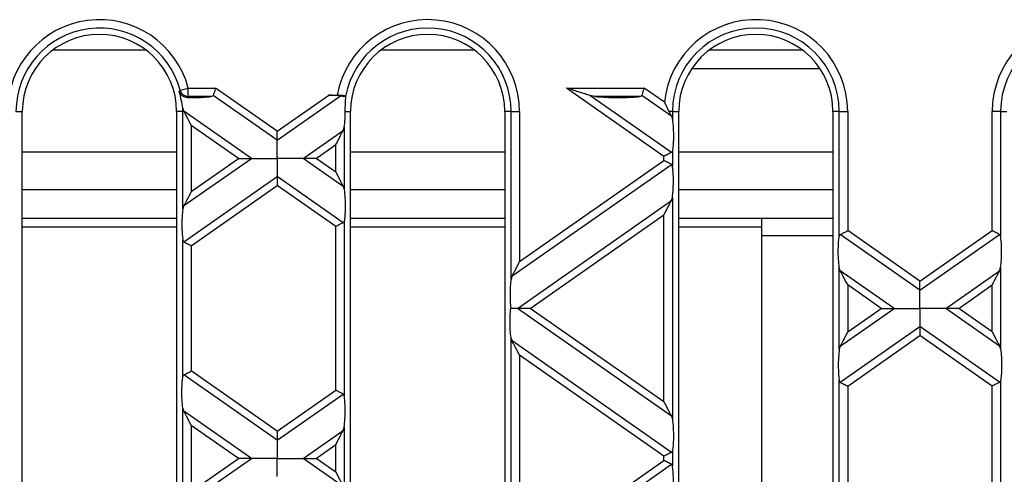
# Model space of a CAD drawing. Units: millimetres. Extents: x 126 to 4202, y 71 to 2740.
# Drawn here: x 1901 to 2016, y 2262 to 2315 of the extents above; entities that cross this region are included whole.
import ezdxf

# ---------------------------------------------------------------- set-up
doc = ezdxf.new("R2010")
doc.units = ezdxf.units.MM
doc.header["$LTSCALE"] = 10

msp = doc.modelspace()

# ---------------------------------------------------------------- linework, layer by layer
at = {"color": 7, "linetype": 'Continuous', "lineweight": 25}
for p, q in [((1905.38, 2311.69), (1916.2, 2311.69)), ((1943.68, 2311.69), (1954.5, 2311.69)), ((1981.98, 2311.69), (1992.8, 2311.69)), ((1979.91, 2309.5), (1994.87, 2309.5)), ((1920.2, 2306.98), (1921.15, 2307.23)), ((1921.15, 2307.23), (1924.34, 2307.23)), ((1921.15, 2306.25), (1921.15, 2307.23)), ((1931.54, 2302.19), (1924.34, 2307.23)), ((1965.28, 2307.23), (1974.34, 2307.23)), ((1976.67, 2299.26), (1965.28, 2307.23)), ((1976.72, 2305.57), (1974.34, 2307.23)), ((1923.83, 2306.25), (1921.15, 2306.25)), ((1931.54, 2301.14), (1924.07, 2306.37)), ((1931.54, 2302.19), (1937.54, 2306.4)), ((1931.54, 2301.14), (1938.93, 2306.31)), ((1937.54, 2306.4), (1938.54, 2306.4)), ((1968.61, 2306.25), (1968.03, 2306.37)), ((1977.53, 2299.71), (1968.03, 2306.37)), ((1973.83, 2306.25), (1968.61, 2306.25)), ((1977.53, 2303.94), (1974.07, 2306.37)), ((1920.64, 2304.54), (1920.52, 2304.91)), ((1976.72, 2305.57), (1977.25, 2304.5)), ((1901.05, 2304.5), (1901.79, 2304.5)), ((1901.79, 2118.5), (1901.79, 2304.5)), ((1920.53, 2304.5), (1919.79, 2304.5)), ((1919.79, 2304.5), (1919.79, 2118.5)), ((1920.53, 2293.14), (1920.53, 2304.5)), ((1920.53, 2304.5), (1920.67, 2304.5)), ((1928.52, 2299.02), (1920.64, 2304.54)), ((1939.47, 2304.5), (1940.09, 2304.5)), ((1940.09, 2118.5), (1940.09, 2304.5)), ((1958.83, 2304.5), (1958.09, 2304.5)), ((1958.09, 2304.5), (1958.09, 2118.5)), ((1958.83, 2304.5), (1959.81, 2304.5)), ((1958.83, 2284.94), (1958.83, 2304.5)), ((1959.81, 2304.5), (1959.81, 2286.98)), ((1977.65, 2304.5), (1977.25, 2304.5)), ((1977.53, 2303.94), (1977.65, 2303.57)), ((1977.65, 2304.5), (1977.65, 2303.57)), ((1977.65, 2304.5), (1978.39, 2304.5)), ((1978.39, 2118.5), (1978.39, 2304.5)), ((1996.39, 2304.5), (1996.39, 2118.5)), ((1997.13, 2304.5), (1996.39, 2304.5)), ((1997.13, 2304.5), (1998.11, 2304.5)), ((1997.13, 2289.94), (1997.13, 2304.5)), ((1998.11, 2304.5), (1998.11, 2290.59)), ((2014.97, 2290.59), (2014.97, 2304.5)), ((2015.95, 2304.5), (2014.97, 2304.5)), ((2015.95, 2304.5), (2015.95, 2289.94)), ((2015.95, 2304.5), (2016.69, 2304.5)), ((1921.51, 2302.87), (1921.51, 2295.17)), ((1927.01, 2299.02), (1921.51, 2302.87)), ((1939.23, 2302.3), (1939.35, 2302.67)), ((1939.35, 2302.67), (1939.35, 2295.38)), ((1934.56, 2299.02), (1939.23, 2302.3)), ((1936.07, 2299.02), (1938.37, 2300.63)), ((1938.37, 2297.41), (1938.37, 2300.63)), ((1919.79, 2299.77), (1901.79, 2299.77)), ((1958.09, 2299.77), (1940.09, 2299.77)), ((1976.67, 2298.78), (1976.67, 2299.26)), ((1977.65, 2299.91), (1977.65, 2298.13)), ((1996.39, 2299.77), (1978.39, 2299.77)), ((1920.64, 2293.51), (1928.52, 2299.02)), ((1921.51, 2295.17), (1927.01, 2299.02)), ((1939.23, 2295.75), (1934.56, 2299.02)), ((1938.37, 2297.41), (1936.07, 2299.02)), ((1958.94, 2285.31), (1977.53, 2298.33)), ((1959.81, 2286.98), (1976.67, 2298.78)), ((1920.64, 2289.28), (1931.54, 2296.91)), ((1939.23, 2291.52), (1931.54, 2296.91)), ((1921.51, 2288.83), (1931.54, 2295.85)), ((1938.37, 2291.07), (1931.54, 2295.85)), ((1939.23, 2295.75), (1939.35, 2295.38)), ((1901.79, 2295.41), (1919.79, 2295.41)), ((1940.09, 2295.41), (1958.09, 2295.41)), ((1978.39, 2295.41), (1996.39, 2295.41)), ((1920.64, 2293.51), (1920.53, 2293.14)), ((1959.56, 2281.52), (1977.53, 2294.1)), ((1977.53, 2294.1), (1977.65, 2294.47)), ((1977.65, 2294.47), (1977.65, 2268.56)), ((1961.07, 2281.52), (1976.67, 2292.44)), ((1976.67, 2270.59), (1976.67, 2292.44)), ((1919.79, 2292), (1901.79, 2292)), ((1939.35, 2291.72), (1939.35, 2271.31)), ((1958.09, 2292), (1940.09, 2292)), ((1996.39, 2292), (1978.39, 2292)), ((1988.04, 2292), (1988.04, 2290)), ((1919.79, 2291), (1901.79, 2291)), ((1938.37, 2271.96), (1938.37, 2291.07)), ((1958.09, 2291), (1940.09, 2291)), ((1988.04, 2291), (1978.39, 2291)), ((1988.04, 2290), (1988.04, 2133)), ((1996.39, 2290), (1988.04, 2290)), ((2006.54, 2283.63), (1997.24, 2290.14)), ((2006.54, 2284.69), (1998.11, 2290.59)), ((2006.54, 2284.69), (2014.97, 2290.59)), ((2006.54, 2283.63), (2015.83, 2290.14)), ((1920.53, 2273.55), (1920.53, 2289.48)), ((1921.51, 2288.83), (1921.51, 2274.21)), ((1997.13, 2276.75), (1997.13, 2286.28)), ((1997.24, 2285.91), (1997.13, 2286.28)), ((2003.52, 2281.52), (1997.24, 2285.91)), ((2009.56, 2281.52), (2015.83, 2285.91)), ((2015.83, 2285.91), (2015.95, 2286.28)), ((2015.95, 2286.28), (2015.95, 2276.75)), ((1958.94, 2285.31), (1958.83, 2284.94)), ((2002.01, 2281.52), (1998.11, 2284.25)), ((1998.11, 2284.25), (1998.11, 2278.79)), ((2011.07, 2281.52), (2014.97, 2284.25)), ((2014.97, 2278.79), (2014.97, 2284.25)), ((1977.53, 2268.93), (1959.56, 2281.52)), ((1976.67, 2270.59), (1961.07, 2281.52)), ((1997.24, 2277.12), (2003.52, 2281.52)), ((1998.11, 2278.79), (2002.01, 2281.52)), ((2015.83, 2277.12), (2009.56, 2281.52)), ((2014.97, 2278.79), (2011.07, 2281.52)), ((1997.24, 2272.89), (2006.54, 2279.4)), ((2015.83, 2272.89), (2006.54, 2279.4)), ((1958.83, 2249.93), (1958.83, 2278.09)), ((1958.94, 2277.72), (1958.83, 2278.09)), ((1977.53, 2264.7), (1958.94, 2277.72)), ((1998.11, 2272.44), (2006.54, 2278.34)), ((2014.97, 2272.44), (2006.54, 2278.34)), ((1997.24, 2277.12), (1997.13, 2276.75)), ((2015.83, 2277.12), (2015.95, 2276.75)), ((1959.81, 2276.05), (1959.81, 2251.97)), ((1976.67, 2264.25), (1959.81, 2276.05)), ((1931.54, 2267.18), (1921.51, 2274.21)), ((1931.54, 2266.13), (1920.64, 2273.75)), ((1997.13, 2254.92), (1997.13, 2273.1)), ((2015.95, 2273.1), (2015.95, 2254.92)), ((1931.54, 2267.18), (1938.37, 2271.96)), ((1998.11, 2272.44), (1998.11, 2255.58)), ((2014.97, 2255.58), (2014.97, 2272.44)), ((1931.54, 2266.13), (1939.23, 2271.51)), ((1920.53, 2258.13), (1920.53, 2269.9)), ((1920.64, 2269.53), (1920.53, 2269.9)), ((1928.52, 2264.01), (1920.64, 2269.53)), ((1977.53, 2268.93), (1977.65, 2268.56)), ((1921.51, 2267.86), (1921.51, 2260.16)), ((1927.01, 2264.01), (1921.51, 2267.86)), ((1934.56, 2264.01), (1939.23, 2267.28)), ((1939.23, 2267.28), (1939.35, 2267.65)), ((1939.35, 2267.65), (1939.35, 2260.37)), ((1936.07, 2264.01), (1938.37, 2265.62)), ((1938.37, 2262.4), (1938.37, 2265.62)), ((1977.65, 2264.9), (1977.65, 2263.12)), ((1920.64, 2258.5), (1928.52, 2264.01)), ((1921.51, 2260.16), (1927.01, 2264.01)), ((1939.23, 2260.74), (1934.56, 2264.01)), ((1938.37, 2262.4), (1936.07, 2264.01)), ((1959.81, 2251.97), (1976.67, 2263.77)), ((1976.67, 2263.77), (1976.67, 2264.25)), ((1958.94, 2250.3), (1977.53, 2263.32))]:
    msp.add_line(p, q, dxfattribs=at)
for centre, radius, start, end in [((1910.79, 2304.5), 10.72, 14.8029, 180), ((1910.79, 2304.5), 9.74, 14.8029, 180), ((1949.09, 2304.5), 10.72, 0, 169.7917), ((1949.09, 2304.5), 9.74, 0, 169.6193), ((1987.39, 2304.5), 10.72, 0, 174.2687), ((1987.39, 2304.5), 9.74, 0, 180), ((2025.69, 2304.5), 10.72, 5.7313, 180), ((2025.69, 2304.5), 9.74, 0, 180), ((1910.79, 2304.5), 9, 0, 180), ((1949.09, 2304.5), 9, 0, 180), ((1987.39, 2304.5), 9, 0, 180), ((1921.18, 2307.27), 1.02, 196.2669, 268.5361), ((1910.79, 2304.5), 9.74, 0, 2.4543)]:
    msp.add_arc(centre, radius, start, end, dxfattribs=at)
for points, knots in [([(1924.34, 2307.23), (1924.31, 2307.14), (1924.25, 2306.94), (1924.15, 2306.62), (1924.1, 2306.46), (1924.07, 2306.37)], [0, 0, 0, 0, 0.279981, 0.56759, 1, 1, 1, 1]), ([(1968.03, 2306.37), (1967.84, 2306.43), (1967.41, 2306.56), (1966.48, 2306.85), (1965.75, 2307.09), (1965.28, 2307.23)], [0, 0, 0, 0, 0.215652, 0.49779, 1, 1, 1, 1]), ([(1974.34, 2307.23), (1974.31, 2307.14), (1974.25, 2306.94), (1974.15, 2306.62), (1974.1, 2306.46), (1974.07, 2306.37)], [0, 0, 0, 0, 0.279981, 0.56759, 1, 1, 1, 1]), ([(1920.11, 2306.87), (1920.13, 2306.89), (1920.16, 2306.93), (1920.19, 2306.97), (1920.2, 2306.98)], [0, 0, 0, 0, 0.56, 1, 1, 1, 1]), ([(1920.52, 2304.91), (1920.46, 2305.21), (1920.36, 2305.82), (1920.19, 2306.52), (1920.11, 2306.87)], [0, 0, 0, 0, 0.497882, 1, 1, 1, 1]), ([(1921.06, 2306.13), (1920.96, 2306.14), (1920.74, 2306.17), (1920.45, 2306.33), (1920.22, 2306.57), (1920.15, 2306.77), (1920.11, 2306.87)], [0, 0, 0, 0, 0.250004, 0.499672, 0.749708, 1, 1, 1, 1]), ([(1921.06, 2306.13), (1921.66, 2306.13), (1922.65, 2306.13), (1923.49, 2306.22), (1923.83, 2306.25)], [0, 0, 0, 0, 0.6070139, 1, 1, 1, 1]), ([(1921.15, 2306.25), (1921.14, 2306.23), (1921.11, 2306.19), (1921.08, 2306.15), (1921.06, 2306.13)], [0, 0, 0, 0, 0.56, 1, 1, 1, 1]), ([(1924.07, 2306.37), (1924.06, 2306.35), (1924.04, 2306.32), (1923.97, 2306.28), (1923.89, 2306.26), (1923.83, 2306.25)], [0, 0, 0, 0, 0.217146, 0.449673, 1, 1, 1, 1]), ([(1938.93, 2306.31), (1938.84, 2306.32), (1938.67, 2306.35), (1938.18, 2306.39), (1937.79, 2306.39), (1937.54, 2306.4)], [0, 0, 0, 0, 0.225667, 0.502796, 1, 1, 1, 1]), ([(1939.51, 2306.25), (1939.48, 2306.27), (1939.43, 2306.31), (1939.2, 2306.36), (1938.89, 2306.39), (1938.66, 2306.39), (1938.54, 2306.4)], [0, 0, 0, 0, 0.250002, 0.499872, 0.749477, 1, 1, 1, 1]), ([(1939.54, 2306.22), (1939.41, 2306.23), (1939.17, 2306.26), (1939, 2306.29), (1938.93, 2306.31)], [0, 0, 0, 0, 0.5845116, 1, 1, 1, 1]), ([(1939.47, 2304.5), (1939.48, 2304.8), (1939.49, 2305.41), (1939.52, 2305.95), (1939.54, 2306.22)], [0, 0, 0, 0, 0.500419, 1, 1, 1, 1]), ([(1939.54, 2306.22), (1939.54, 2306.22), (1939.53, 2306.23), (1939.52, 2306.24), (1939.51, 2306.25)], [0, 0, 0, 0, 0.56, 1, 1, 1, 1]), ([(1968.61, 2306.25), (1969.07, 2306.21), (1970.07, 2306.14), (1971.59, 2306.12), (1972.92, 2306.16), (1973.55, 2306.22), (1973.83, 2306.25)], [0, 0, 0, 0, 0.276824, 0.596937, 0.82466, 1, 1, 1, 1]), ([(1974.07, 2306.37), (1974.06, 2306.35), (1974.04, 2306.32), (1973.97, 2306.28), (1973.89, 2306.26), (1973.83, 2306.25)], [0, 0, 0, 0, 0.217146, 0.449673, 1, 1, 1, 1]), ([(1920.67, 2304.5), (1920.66, 2304.5), (1920.65, 2304.52), (1920.65, 2304.53), (1920.64, 2304.54)], [0, 0, 0, 0, 0.560002, 1, 1, 1, 1]), ([(1921.51, 2302.87), (1921.33, 2303.22), (1921.03, 2303.8), (1920.77, 2304.3), (1920.67, 2304.5)], [0, 0, 0, 0, 0.612959, 1, 1, 1, 1]), ([(1939.35, 2302.67), (1939.39, 2302.98), (1939.46, 2303.53), (1939.47, 2304.2), (1939.47, 2304.5)], [0, 0, 0, 0, 0.555999, 1, 1, 1, 1]), ([(1977.25, 2304.5), (1977.31, 2304.38), (1977.41, 2304.18), (1977.5, 2304.01), (1977.53, 2303.94)], [0, 0, 0, 0, 0.59664, 1, 1, 1, 1]), ([(1977.65, 2303.57), (1977.69, 2303.26), (1977.76, 2302.61), (1977.78, 2301.5), (1977.74, 2300.54), (1977.68, 2300.11), (1977.65, 2299.91)], [0, 0, 0, 0, 0.276528, 0.583387, 0.80906, 1, 1, 1, 1]), ([(1931.54, 2301.14), (1931.54, 2301.2), (1931.54, 2301.35), (1931.54, 2301.71), (1931.54, 2302.01), (1931.54, 2302.19)], [0, 0, 0, 0, 0.259686, 0.543978, 1, 1, 1, 1]), ([(1938.37, 2300.63), (1938.56, 2300.99), (1938.81, 2301.47), (1939.09, 2302.03), (1939.19, 2302.21), (1939.23, 2302.3)], [0, 0, 0, 0, 0.61633, 0.826268, 1, 1, 1, 1]), ([(1931.54, 2299.02), (1931.54, 2299.49), (1931.54, 2300.14), (1931.54, 2300.82), (1931.54, 2301.03), (1931.54, 2301.14)], [0, 0, 0, 0, 0.578559, 0.79765, 1, 1, 1, 1]), ([(1977.53, 2299.71), (1977.48, 2299.68), (1977.36, 2299.62), (1977.07, 2299.47), (1976.82, 2299.34), (1976.67, 2299.26)], [0, 0, 0, 0, 0.2660745, 0.5509981, 1, 1, 1, 1]), ([(1977.65, 2299.91), (1977.64, 2299.87), (1977.62, 2299.78), (1977.56, 2299.73), (1977.53, 2299.71)], [0, 0, 0, 0, 0.523678, 1, 1, 1, 1]), ([(1927.01, 2299.02), (1927.34, 2299.02), (1927.78, 2299.02), (1928.28, 2299.02), (1928.44, 2299.02), (1928.52, 2299.02)], [0, 0, 0, 0, 0.605332, 0.817768, 1, 1, 1, 1]), ([(1928.52, 2299.02), (1928.72, 2299.02), (1929.16, 2299.02), (1930.19, 2299.02), (1931.02, 2299.02), (1931.54, 2299.02)], [0, 0, 0, 0, 0.236819, 0.519518, 1, 1, 1, 1]), ([(1931.54, 2299.02), (1931.54, 2298.55), (1931.54, 2297.9), (1931.54, 2297.23), (1931.54, 2297.01), (1931.54, 2296.91)], [0, 0, 0, 0, 0.578559, 0.79765, 1, 1, 1, 1]), ([(1934.56, 2299.02), (1934.36, 2299.02), (1933.92, 2299.02), (1932.89, 2299.02), (1932.06, 2299.02), (1931.54, 2299.02)], [0, 0, 0, 0, 0.236819, 0.519518, 1, 1, 1, 1]), ([(1936.07, 2299.02), (1935.74, 2299.02), (1935.29, 2299.02), (1934.8, 2299.02), (1934.63, 2299.02), (1934.56, 2299.02)], [0, 0, 0, 0, 0.6053319, 0.8177679, 1, 1, 1, 1]), ([(1977.53, 2298.33), (1977.48, 2298.36), (1977.36, 2298.42), (1977.07, 2298.57), (1976.82, 2298.7), (1976.67, 2298.78)], [0, 0, 0, 0, 0.266074, 0.550998, 1, 1, 1, 1]), ([(1977.65, 2298.13), (1977.64, 2298.17), (1977.62, 2298.26), (1977.56, 2298.31), (1977.53, 2298.33)], [0, 0, 0, 0, 0.527013, 1, 1, 1, 1]), ([(1977.65, 2294.47), (1977.69, 2294.78), (1977.76, 2295.44), (1977.78, 2296.54), (1977.74, 2297.5), (1977.68, 2297.93), (1977.65, 2298.13)], [0, 0, 0, 0, 0.276528, 0.583387, 0.80906, 1, 1, 1, 1]), ([(1931.54, 2296.91), (1931.54, 2296.84), (1931.54, 2296.69), (1931.54, 2296.33), (1931.54, 2296.03), (1931.54, 2295.85)], [0, 0, 0, 0, 0.259686, 0.543978, 1, 1, 1, 1]), ([(1938.37, 2297.41), (1938.56, 2297.05), (1938.81, 2296.57), (1939.09, 2296.02), (1939.19, 2295.83), (1939.23, 2295.75)], [0, 0, 0, 0, 0.61633, 0.826268, 1, 1, 1, 1]), ([(1921.51, 2295.17), (1921.32, 2294.81), (1921.07, 2294.33), (1920.78, 2293.78), (1920.69, 2293.59), (1920.64, 2293.51)], [0, 0, 0, 0, 0.61633, 0.826268, 1, 1, 1, 1]), ([(1939.35, 2295.38), (1939.39, 2295.07), (1939.46, 2294.41), (1939.48, 2293.31), (1939.44, 2292.35), (1939.38, 2291.92), (1939.35, 2291.72)], [0, 0, 0, 0, 0.276528, 0.583387, 0.80906, 1, 1, 1, 1]), ([(1976.67, 2292.44), (1976.86, 2292.8), (1977.11, 2293.28), (1977.39, 2293.83), (1977.49, 2294.02), (1977.53, 2294.1)], [0, 0, 0, 0, 0.61633, 0.826268, 1, 1, 1, 1]), ([(1920.53, 2293.14), (1920.49, 2292.83), (1920.42, 2292.17), (1920.4, 2291.07), (1920.44, 2290.11), (1920.5, 2289.68), (1920.53, 2289.48)], [0, 0, 0, 0, 0.276528, 0.583387, 0.80906, 1, 1, 1, 1]), ([(1939.23, 2291.52), (1939.18, 2291.49), (1939.06, 2291.43), (1938.77, 2291.28), (1938.52, 2291.15), (1938.37, 2291.07)], [0, 0, 0, 0, 0.266074, 0.550998, 1, 1, 1, 1]), ([(1939.35, 2291.72), (1939.34, 2291.68), (1939.32, 2291.59), (1939.26, 2291.54), (1939.23, 2291.52)], [0, 0, 0, 0, 0.523678, 1, 1, 1, 1]), ([(1997.13, 2289.94), (1997.14, 2289.98), (1997.16, 2290.07), (1997.22, 2290.12), (1997.24, 2290.14)], [0, 0, 0, 0, 0.523678, 1, 1, 1, 1]), ([(1997.24, 2290.14), (1997.3, 2290.17), (1997.42, 2290.23), (1997.71, 2290.38), (1997.96, 2290.51), (1998.11, 2290.59)], [0, 0, 0, 0, 0.266074, 0.550998, 1, 1, 1, 1]), ([(2015.83, 2290.14), (2015.78, 2290.17), (2015.66, 2290.23), (2015.37, 2290.38), (2015.12, 2290.51), (2014.97, 2290.59)], [0, 0, 0, 0, 0.266074, 0.550998, 1, 1, 1, 1]), ([(2015.95, 2289.94), (2015.94, 2289.98), (2015.92, 2290.07), (2015.86, 2290.12), (2015.83, 2290.14)], [0, 0, 0, 0, 0.5270126, 1, 1, 1, 1]), ([(1920.53, 2289.48), (1920.54, 2289.43), (1920.56, 2289.34), (1920.62, 2289.3), (1920.64, 2289.28)], [0, 0, 0, 0, 0.527013, 1, 1, 1, 1]), ([(1920.64, 2289.28), (1920.7, 2289.25), (1920.82, 2289.19), (1921.11, 2289.03), (1921.36, 2288.91), (1921.51, 2288.83)], [0, 0, 0, 0, 0.266074, 0.550998, 1, 1, 1, 1]), ([(1997.13, 2286.28), (1997.09, 2286.59), (1997.02, 2287.24), (1997, 2288.35), (1997.04, 2289.31), (1997.1, 2289.74), (1997.13, 2289.94)], [0, 0, 0, 0, 0.276528, 0.583387, 0.80906, 1, 1, 1, 1]), ([(2015.95, 2286.28), (2015.99, 2286.59), (2016.06, 2287.24), (2016.08, 2288.35), (2016.04, 2289.31), (2015.98, 2289.74), (2015.95, 2289.94)], [0, 0, 0, 0, 0.276528, 0.583387, 0.80906, 1, 1, 1, 1]), ([(1959.81, 2286.98), (1959.62, 2286.62), (1959.37, 2286.13), (1959.08, 2285.58), (1958.99, 2285.4), (1958.94, 2285.31)], [0, 0, 0, 0, 0.61633, 0.826268, 1, 1, 1, 1]), ([(1998.11, 2284.25), (1997.92, 2284.61), (1997.67, 2285.09), (1997.38, 2285.64), (1997.29, 2285.83), (1997.24, 2285.91)], [0, 0, 0, 0, 0.61633, 0.826268, 1, 1, 1, 1]), ([(2014.97, 2284.25), (2015.16, 2284.61), (2015.41, 2285.09), (2015.69, 2285.64), (2015.79, 2285.83), (2015.83, 2285.91)], [0, 0, 0, 0, 0.61633, 0.826268, 1, 1, 1, 1]), ([(1958.83, 2284.94), (1958.79, 2284.66), (1958.72, 2284.07), (1958.7, 2283.06), (1958.72, 2282.17), (1958.77, 2281.72), (1958.79, 2281.52)], [0, 0, 0, 0, 0.275328, 0.5776363, 0.8036679, 1, 1, 1, 1]), ([(2006.54, 2283.63), (2006.54, 2283.7), (2006.54, 2283.84), (2006.54, 2284.2), (2006.54, 2284.5), (2006.54, 2284.69)], [0, 0, 0, 0, 0.259686, 0.543978, 1, 1, 1, 1]), ([(2006.54, 2281.52), (2006.54, 2281.99), (2006.54, 2282.64), (2006.54, 2283.31), (2006.54, 2283.53), (2006.54, 2283.63)], [0, 0, 0, 0, 0.578559, 0.79765, 1, 1, 1, 1]), ([(1958.83, 2278.09), (1958.79, 2278.37), (1958.72, 2278.96), (1958.7, 2279.97), (1958.72, 2280.86), (1958.77, 2281.31), (1958.79, 2281.52)], [0, 0, 0, 0, 0.275328, 0.577636, 0.803668, 1, 1, 1, 1]), ([(1959.56, 2281.52), (1959.43, 2281.52), (1959.2, 2281.52), (1958.92, 2281.52), (1958.79, 2281.52)], [0, 0, 0, 0, 0.5369067, 1, 1, 1, 1]), ([(1961.07, 2281.52), (1960.74, 2281.52), (1960.29, 2281.52), (1959.8, 2281.52), (1959.63, 2281.52), (1959.56, 2281.52)], [0, 0, 0, 0, 0.6053319, 0.8177679, 1, 1, 1, 1]), ([(2002.01, 2281.52), (2002.34, 2281.52), (2002.78, 2281.52), (2003.28, 2281.52), (2003.44, 2281.52), (2003.52, 2281.52)], [0, 0, 0, 0, 0.605332, 0.817768, 1, 1, 1, 1]), ([(2003.52, 2281.52), (2003.72, 2281.52), (2004.16, 2281.52), (2005.19, 2281.52), (2006.02, 2281.52), (2006.54, 2281.52)], [0, 0, 0, 0, 0.236819, 0.519518, 1, 1, 1, 1]), ([(2006.54, 2281.52), (2006.54, 2281.05), (2006.54, 2280.4), (2006.54, 2279.72), (2006.54, 2279.51), (2006.54, 2279.4)], [0, 0, 0, 0, 0.578559, 0.79765, 1, 1, 1, 1]), ([(2009.56, 2281.52), (2009.36, 2281.52), (2008.92, 2281.52), (2007.89, 2281.52), (2007.06, 2281.52), (2006.54, 2281.52)], [0, 0, 0, 0, 0.236819, 0.519518, 1, 1, 1, 1]), ([(2011.07, 2281.52), (2010.74, 2281.52), (2010.29, 2281.52), (2009.8, 2281.52), (2009.63, 2281.52), (2009.56, 2281.52)], [0, 0, 0, 0, 0.605332, 0.817768, 1, 1, 1, 1]), ([(1998.11, 2278.79), (1997.92, 2278.43), (1997.67, 2277.94), (1997.38, 2277.39), (1997.29, 2277.21), (1997.24, 2277.12)], [0, 0, 0, 0, 0.61633, 0.826268, 1, 1, 1, 1]), ([(2006.54, 2279.4), (2006.54, 2279.33), (2006.54, 2279.19), (2006.54, 2278.83), (2006.54, 2278.53), (2006.54, 2278.34)], [0, 0, 0, 0, 0.259686, 0.543978, 1, 1, 1, 1]), ([(2014.97, 2278.79), (2015.16, 2278.43), (2015.41, 2277.94), (2015.69, 2277.39), (2015.79, 2277.21), (2015.83, 2277.12)], [0, 0, 0, 0, 0.61633, 0.826268, 1, 1, 1, 1]), ([(1959.81, 2276.05), (1959.62, 2276.41), (1959.37, 2276.9), (1959.08, 2277.45), (1958.99, 2277.63), (1958.94, 2277.72)], [0, 0, 0, 0, 0.61633, 0.826268, 1, 1, 1, 1]), ([(1997.13, 2276.75), (1997.09, 2276.44), (1997.02, 2275.79), (1997, 2274.68), (1997.04, 2273.72), (1997.1, 2273.29), (1997.13, 2273.1)], [0, 0, 0, 0, 0.276528, 0.583387, 0.80906, 1, 1, 1, 1]), ([(2015.95, 2276.75), (2015.99, 2276.44), (2016.06, 2275.79), (2016.08, 2274.68), (2016.04, 2273.72), (2015.98, 2273.29), (2015.95, 2273.1)], [0, 0, 0, 0, 0.276528, 0.583387, 0.80906, 1, 1, 1, 1]), ([(1920.64, 2273.75), (1920.7, 2273.78), (1920.82, 2273.84), (1921.11, 2274), (1921.36, 2274.13), (1921.51, 2274.21)], [0, 0, 0, 0, 0.266074, 0.550998, 1, 1, 1, 1]), ([(1920.53, 2269.9), (1920.49, 2270.21), (1920.42, 2270.86), (1920.4, 2271.96), (1920.44, 2272.92), (1920.5, 2273.35), (1920.53, 2273.55)], [0, 0, 0, 0, 0.276528, 0.583387, 0.80906, 1, 1, 1, 1]), ([(1920.53, 2273.55), (1920.54, 2273.6), (1920.56, 2273.69), (1920.62, 2273.73), (1920.64, 2273.75)], [0, 0, 0, 0, 0.523678, 1, 1, 1, 1]), ([(1997.13, 2273.1), (1997.14, 2273.05), (1997.16, 2272.96), (1997.22, 2272.91), (1997.24, 2272.89)], [0, 0, 0, 0, 0.527013, 1, 1, 1, 1]), ([(1997.24, 2272.89), (1997.3, 2272.86), (1997.42, 2272.8), (1997.71, 2272.65), (1997.96, 2272.52), (1998.11, 2272.44)], [0, 0, 0, 0, 0.266074, 0.550998, 1, 1, 1, 1]), ([(2015.83, 2272.89), (2015.78, 2272.86), (2015.66, 2272.8), (2015.37, 2272.65), (2015.12, 2272.52), (2014.97, 2272.44)], [0, 0, 0, 0, 0.266074, 0.550998, 1, 1, 1, 1]), ([(2015.95, 2273.1), (2015.94, 2273.05), (2015.92, 2272.96), (2015.86, 2272.91), (2015.83, 2272.89)], [0, 0, 0, 0, 0.523678, 1, 1, 1, 1]), ([(1939.23, 2271.51), (1939.18, 2271.54), (1939.06, 2271.6), (1938.77, 2271.76), (1938.52, 2271.89), (1938.37, 2271.96)], [0, 0, 0, 0, 0.266074, 0.550998, 1, 1, 1, 1]), ([(1939.35, 2271.31), (1939.34, 2271.36), (1939.32, 2271.45), (1939.26, 2271.49), (1939.23, 2271.51)], [0, 0, 0, 0, 0.527013, 1, 1, 1, 1]), ([(1939.35, 2267.65), (1939.39, 2267.96), (1939.46, 2268.62), (1939.48, 2269.72), (1939.44, 2270.68), (1939.38, 2271.11), (1939.35, 2271.31)], [0, 0, 0, 0, 0.276528, 0.583387, 0.80906, 1, 1, 1, 1]), ([(1976.67, 2270.59), (1976.86, 2270.23), (1977.11, 2269.75), (1977.39, 2269.2), (1977.49, 2269.01), (1977.53, 2268.93)], [0, 0, 0, 0, 0.61633, 0.826268, 1, 1, 1, 1]), ([(1921.51, 2267.86), (1921.32, 2268.22), (1921.07, 2268.7), (1920.78, 2269.26), (1920.69, 2269.44), (1920.64, 2269.53)], [0, 0, 0, 0, 0.61633, 0.826268, 1, 1, 1, 1]), ([(1977.65, 2268.56), (1977.69, 2268.25), (1977.76, 2267.6), (1977.78, 2266.49), (1977.74, 2265.53), (1977.68, 2265.1), (1977.65, 2264.9)], [0, 0, 0, 0, 0.276528, 0.583387, 0.80906, 1, 1, 1, 1]), ([(1931.54, 2267.18), (1931.54, 2266.95), (1931.54, 2266.62), (1931.54, 2266.29), (1931.54, 2266.18), (1931.54, 2266.13)], [0, 0, 0, 0, 0.578559, 0.79765, 1, 1, 1, 1]), ([(1938.37, 2265.62), (1938.56, 2265.98), (1938.81, 2266.46), (1939.09, 2267.02), (1939.19, 2267.2), (1939.23, 2267.28)], [0, 0, 0, 0, 0.61633, 0.826268, 1, 1, 1, 1]), ([(1931.54, 2266.13), (1931.54, 2265.99), (1931.54, 2265.7), (1931.54, 2264.98), (1931.54, 2264.38), (1931.54, 2264.01)], [0, 0, 0, 0, 0.259686, 0.543978, 1, 1, 1, 1]), ([(1977.53, 2264.7), (1977.48, 2264.67), (1977.36, 2264.61), (1977.07, 2264.46), (1976.82, 2264.33), (1976.67, 2264.25)], [0, 0, 0, 0, 0.2660745, 0.5509981, 1, 1, 1, 1]), ([(1977.65, 2264.9), (1977.64, 2264.86), (1977.62, 2264.77), (1977.56, 2264.72), (1977.53, 2264.7)], [0, 0, 0, 0, 0.523678, 1, 1, 1, 1]), ([(1928.52, 2264.01), (1928.42, 2264.01), (1928.2, 2264.01), (1927.68, 2264.01), (1927.27, 2264.01), (1927.01, 2264.01)], [0, 0, 0, 0, 0.2368193, 0.5195179, 1, 1, 1, 1]), ([(1931.54, 2264.01), (1930.88, 2264.01), (1929.99, 2264.01), (1929, 2264.01), (1928.67, 2264.01), (1928.52, 2264.01)], [0, 0, 0, 0, 0.605332, 0.817768, 1, 1, 1, 1]), ([(1931.54, 2261.9), (1931.54, 2262.03), (1931.54, 2262.32), (1931.54, 2263.04), (1931.54, 2263.64), (1931.54, 2264.01)], [0, 0, 0, 0, 0.259686, 0.543978, 1, 1, 1, 1]), ([(1931.54, 2264.01), (1932.2, 2264.01), (1933.09, 2264.01), (1934.08, 2264.01), (1934.41, 2264.01), (1934.56, 2264.01)], [0, 0, 0, 0, 0.605332, 0.817768, 1, 1, 1, 1]), ([(1934.56, 2264.01), (1934.66, 2264.01), (1934.88, 2264.01), (1935.4, 2264.01), (1935.81, 2264.01), (1936.07, 2264.01)], [0, 0, 0, 0, 0.236819, 0.519518, 1, 1, 1, 1]), ([(1977.53, 2263.32), (1977.48, 2263.35), (1977.36, 2263.41), (1977.07, 2263.56), (1976.82, 2263.69), (1976.67, 2263.77)], [0, 0, 0, 0, 0.266074, 0.550998, 1, 1, 1, 1]), ([(1938.37, 2262.4), (1938.56, 2262.04), (1938.81, 2261.56), (1939.09, 2261.01), (1939.19, 2260.82), (1939.23, 2260.74)], [0, 0, 0, 0, 0.61633, 0.826268, 1, 1, 1, 1]), ([(1977.65, 2263.12), (1977.64, 2263.16), (1977.62, 2263.25), (1977.56, 2263.3), (1977.53, 2263.32)], [0, 0, 0, 0, 0.527013, 1, 1, 1, 1]), ([(1977.65, 2259.46), (1977.69, 2259.77), (1977.76, 2260.43), (1977.78, 2261.53), (1977.74, 2262.49), (1977.68, 2262.92), (1977.65, 2263.12)], [0, 0, 0, 0, 0.276528, 0.583387, 0.80906, 1, 1, 1, 1])]:
    msp.add_open_spline(points, degree=3, knots=knots, dxfattribs=at)

doc.saveas('drawing.dxf')
